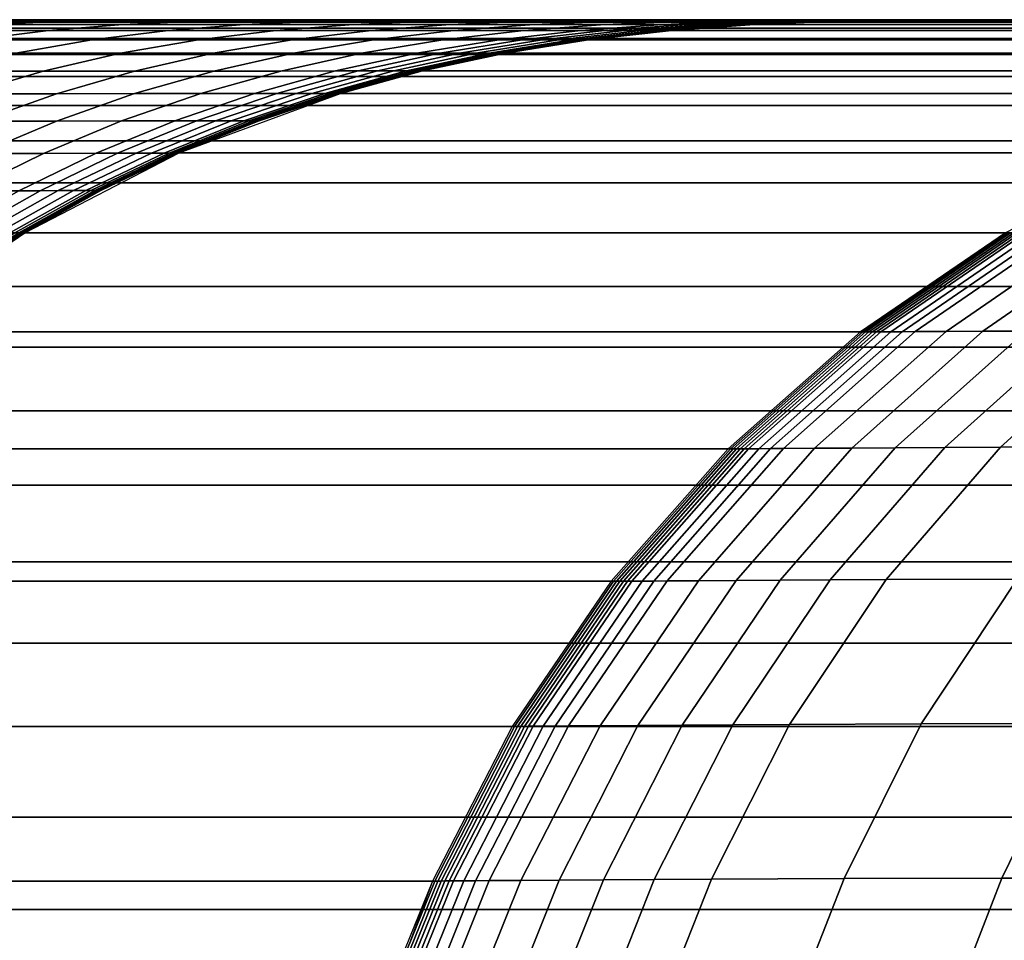
# Model space of a CAD drawing. Units: millimetres. Extents: x -400 to 400, y -265 to 235.
# Drawn here: x -338 to -336, y 233 to 235 of the extents above; entities that cross this region are included whole.
import ezdxf

# ---------------------------------------------------------------- set-up
doc = ezdxf.new("R2010")
doc.units = ezdxf.units.MM
doc.header["$MEASUREMENT"] = 0
doc.layers.add('IGES level 0', color=7, linetype='Continuous', true_color=0xc0c0c0)

msp = doc.modelspace()

# ---------------------------------------------------------------- meshes
at = {"layer": 'IGES level 0', "color": 18, "true_color": 0x000000}
mesh = msp.add_polyface(dxfattribs=at)
corners = [(-306.5252, 235, 175.2), (-350.3145, 235, 175.2), (-345.2192, 235, 167.9927), (-382.6368, 235, 168.2), (-347.2786, 235, 168.2), (-394.1038, 235, 175.2), (-347.2465, 235, 168.2), (-347.2144, 235, 168.1998), (-347.1502, 235, 168.1992), (-382.6768, 235, 168.1999), (-397.1034, 235, 172.2523), (-347.086, 235, 168.1981), (-344.2004, 235, 167.739), (-345.7333, 235, 168.0827), (-342.2378, 235, 166.9494), (-341.3155, 235, 166.4208), (-343.203, 235, 167.39), (-347.0217, 235, 168.1967), (-346.8931, 235, 168.1926), (-346.2488, 235, 168.1476), (-345.991, 235, 168.1183), (-346.7644, 235, 168.1868), (-346.5067, 235, 168.1704), (-340.4467, 235, 165.8076), (-382.7169, 235, 168.1996), (-382.757, 235, 168.199), (-382.797, 235, 168.1983), (-382.8772, 235, 168.1961), (-382.9173, 235, 168.1947), (-382.9575, 235, 168.1931), (-383.1181, 235, 168.1845), (-383.2787, 235, 168.1725), (-383.4394, 235, 168.1571), (-383.6001, 235, 168.1384), (-383.9208, 235, 168.0909), (-384.2403, 235, 168.0303), (-384.8734, 235, 167.8704), (-384.558, 235, 167.9568), (-385.1857, 235, 167.7714), (-385.7989, 235, 167.5364), (-385.4944, 235, 167.66), (-386.2463, 235, 167.3283), (-386.0985, 235, 167.4006), (-386.9624, 235, 166.9227), (-386.3927, 235, 167.253), (-387.1005, 235, 166.833), (-387.503, 235, 166.5471), (-387.2366, 235, 166.7405), (-387.7609, 235, 166.3427), (-387.6331, 235, 166.4462), (-275.0358, 235, 159.8273), (-338.5781, 235, 163.9299), (-338.2649, 235, 163.501), (-337.973, 235, 163.0571), (-397.2608, 235, 163.2349), (-388.1306, 235, 166.0158), (-388.0098, 235, 166.1274), (-388.249, 235, 165.9017), (-339.2673, 235, 164.7375), (-338.9124, 235, 164.3425), (-340.0357, 235, 165.4705), (-339.6421, 235, 165.1136), (-397.1027, 235, 172.2905), (-397.103, 235, 172.2714), (-388.4784, 235, 165.666), (-317.5504, 235, 91.2), (-325.3406, 235, 93.1327), (-324.6021, 235, 92.7749), (-325.4705, 235, 93.2), (-326.7661, 235, 93.9497)]
mesh.append_faces([[corners[k] for k in face] for face in [(0, 1, 2, 2), (3, 4, 1, 5), (4, 6, 1, 1), (1, 7, 8, 8), (6, 7, 1, 1), (9, 3, 10, 10), (8, 11, 1, 1), (0, 2, 12, 12), (1, 13, 2, 2), (0, 14, 15, 15), (0, 16, 14, 14), (0, 12, 16, 16), (1, 17, 18, 18), (1, 11, 17, 17), (1, 19, 20, 20), (1, 21, 22, 22), (22, 19, 1, 1), (1, 18, 21, 21), (20, 13, 1, 1), (23, 0, 15, 15), (9, 10, 24, 24), (24, 10, 25, 25), (26, 10, 27, 27), (27, 10, 28, 28), (10, 26, 25, 25), (29, 10, 30, 30), (30, 10, 31, 31), (32, 10, 33, 33), (34, 10, 35, 35), (10, 34, 33, 33), (10, 32, 31, 31), (10, 29, 28, 28), (10, 36, 37, 37), (10, 38, 36, 36), (10, 39, 40, 40), (10, 41, 42, 42), (10, 43, 44, 44), (10, 45, 43, 43), (10, 46, 47, 47), (10, 48, 49, 49), (37, 35, 10, 10), (50, 51, 52, 52), (50, 52, 53, 53), (54, 55, 56, 56), (54, 57, 55, 55), (58, 59, 0, 0), (60, 61, 0, 0), (58, 0, 61, 61), (51, 0, 59, 59), (0, 23, 60, 60), (62, 63, 3, 3), (54, 64, 57, 57), (65, 66, 67, 67), (66, 65, 68, 68), (65, 69, 68, 68)]], dxfattribs={"color": 18})
mesh = msp.add_polyface(dxfattribs=at)
corners = [(394.1038, 232, 178.2), (-394.1038, 232, 178.2), (394.1038, 232.1804, 178.1994), (-394.1038, 232.1804, 178.1994), (394.1038, 232.3608, 178.1954), (-394.1038, 232.3608, 178.1954), (394.1038, 232.541, 178.1853), (-394.1038, 232.541, 178.1853), (394.1038, 232.7204, 178.1667), (-394.1038, 232.7204, 178.1667), (394.1038, 232.8957, 178.1388), (-394.1038, 232.8957, 178.1388), (394.1038, 233.0797, 178.0974), (-394.1038, 233.0797, 178.0974), (394.1038, 233.2476, 178.0475), (-394.1038, 233.2476, 178.0475), (394.1038, 233.4166, 177.9844), (-394.1038, 233.4166, 177.9844), (394.1038, 233.5807, 177.9094), (-394.1038, 233.5807, 177.9094), (394.1038, 233.7424, 177.8209), (-394.1038, 233.7424, 177.8209), (394.1038, 233.8907, 177.7253), (-394.1038, 233.8907, 177.7253), (394.1038, 234.0351, 177.6171), (-394.1038, 234.0351, 177.6171), (394.1038, 234.1714, 177.499), (-394.1038, 234.1714, 177.499), (394.1038, 234.3039, 177.366), (-394.1038, 234.3039, 177.366), (394.1038, 234.4171, 177.2351), (-394.1038, 234.4171, 177.2351), (394.1038, 234.5253, 177.0907), (-394.1038, 234.5253, 177.0907), (394.1038, 234.6209, 176.9424), (-394.1038, 234.6209, 176.9424), (394.1038, 234.7094, 176.7807), (-394.1038, 234.7094, 176.7807), (394.1038, 234.7844, 176.6166), (-394.1038, 234.7844, 176.6166), (394.1038, 234.8475, 176.4476), (-394.1038, 234.8475, 176.4476), (394.1038, 234.8987, 176.2746), (-394.1038, 234.8987, 176.2746), (394.1038, 234.9382, 176.0986), (-394.1038, 234.9382, 176.0986), (394.1038, 234.9667, 175.9204), (-394.1038, 234.9667, 175.9204), (394.1038, 234.9849, 175.7449), (-394.1038, 234.9849, 175.7449), (394.1038, 234.9954, 175.5608), (-394.1038, 234.9954, 175.5608), (394.1038, 234.9994, 175.3804), (-394.1038, 234.9994, 175.3804), (394.1038, 235, 175.2), (-394.1038, 235, 175.2)]
mesh.append_faces([[corners[k] for k in face] for face in [(3, 1, 0, 2), (5, 3, 2, 4), (7, 5, 4, 6), (9, 7, 6, 8), (11, 9, 8, 10), (13, 11, 10, 12), (15, 13, 12, 14), (17, 15, 14, 16), (19, 17, 16, 18), (21, 19, 18, 20), (23, 21, 20, 22), (25, 23, 22, 24), (27, 25, 24, 26), (29, 27, 26, 28), (31, 29, 28, 30), (33, 31, 30, 32), (35, 33, 32, 34), (37, 35, 34, 36), (39, 37, 36, 38), (41, 39, 38, 40), (43, 41, 40, 42), (45, 43, 42, 44), (47, 45, 44, 46), (49, 47, 46, 48), (51, 49, 48, 50), (53, 51, 50, 52), (55, 53, 52, 54)]], dxfattribs={"color": 18})
mesh = msp.add_polyface(dxfattribs=at)
corners = [(-339.2834, 232, 157.4792), (-337.5382, 232, 107.502), (-339.2831, 232.1473, 157.4792), (-337.5379, 232.1473, 107.502), (-339.2809, 232.2948, 157.4793), (-337.5357, 232.2948, 107.5021), (-339.2752, 232.4427, 157.4795), (-337.5299, 232.4427, 107.5023), (-339.2645, 232.5908, 157.4799), (-337.5193, 232.5908, 107.5027), (-339.2477, 232.7389, 157.4804), (-337.5025, 232.7389, 107.5033), (-339.2239, 232.8868, 157.4813), (-337.4787, 232.8868, 107.5041), (-339.1924, 233.0341, 157.4824), (-337.4471, 233.0341, 107.5052), (-339.1525, 233.1803, 157.4838), (-337.4072, 233.1803, 107.5066), (-339.0464, 233.4672, 157.4875), (-337.3011, 233.4672, 107.5103), (-338.9046, 233.7424, 157.4924), (-337.1594, 233.7424, 107.5152), (-338.7282, 234.0006, 157.4986), (-336.983, 234.0006, 107.5214), (-338.5202, 234.2363, 157.5058), (-336.775, 234.2363, 107.5287), (-338.2847, 234.4445, 157.5141), (-336.5394, 234.4445, 107.5369), (-338.0266, 234.6209, 157.5231), (-336.2814, 234.6209, 107.5459), (-337.7516, 234.7628, 157.5327), (-336.0063, 234.7628, 107.5555), (-337.4649, 234.8689, 157.5427), (-335.7196, 234.8689, 107.5655), (-337.3188, 234.9089, 157.5478), (-335.5735, 234.9089, 107.5706), (-337.1716, 234.9404, 157.5529), (-335.4263, 234.9404, 107.5758), (-337.0237, 234.9643, 157.5581), (-335.2785, 234.9643, 107.5809), (-336.8757, 234.981, 157.5633), (-335.1304, 234.981, 107.5861), (-336.7277, 234.9917, 157.5685), (-334.9825, 234.9917, 107.5913), (-336.5799, 234.9975, 157.5736), (-334.8347, 234.9975, 107.5964), (-336.4325, 234.9997, 157.5788), (-334.6873, 234.9997, 107.6016), (-336.2853, 235, 157.5839), (-334.54, 235, 107.6067)]
mesh.append_faces([[corners[k] for k in face] for face in [(3, 1, 0, 2), (5, 3, 2, 4), (7, 5, 4, 6), (9, 7, 6, 8), (11, 9, 8, 10), (13, 11, 10, 12), (15, 13, 12, 14), (17, 15, 14, 16), (19, 17, 16, 18), (21, 19, 18, 20), (23, 21, 20, 22), (25, 23, 22, 24), (27, 25, 24, 26), (29, 27, 26, 28), (31, 29, 28, 30), (33, 31, 30, 32), (35, 33, 32, 34), (37, 35, 34, 36), (39, 37, 36, 38), (41, 39, 38, 40), (43, 41, 40, 42), (45, 43, 42, 44), (47, 45, 44, 46), (49, 47, 46, 48)]], dxfattribs={"color": 18})
mesh = msp.add_polyface(dxfattribs=at)
corners = [(-275.0358, 235, 144.4546), (-213.9168, 235, 144.4546), (-213.9168, 235, 159.8273), (-275.0358, 235, 159.8273), (-275.0358, 235, 129.0819), (-213.9168, 235, 129.0819), (-275.0358, 235, 113.7092), (-213.9168, 235, 113.7092), (-275.0358, 235, 98.3365), (-213.9168, 235, 98.3365), (-175.1573, 235, 175.2), (-218.9466, 235, 175.2), (-262.7359, 235, 175.2), (-306.5252, 235, 175.2), (-335.4127, 235, 132.5953), (-336.2853, 235, 157.5839), (-334.3462, 235, 105.6087), (-334.278, 235, 105.2101), (-334.4921, 235, 106.8074), (-334.4739, 235, 106.6075), (-333.67, 235, 102.849), (-333.3933, 235, 102.0797), (-338.5781, 235, 163.9299), (-221.5457, 235, 91.2), (-245.5469, 235, 91.2), (-221.5108, 235, 91.1999), (-221.502, 235, 91.1999), (-221.4933, 235, 91.1999), (-221.4758, 235, 91.1998), (-293.5492, 235, 91.2), (-269.548, 235, 91.2), (-220.8467, 235, 91.1774), (-220.7069, 235, 91.1675), (-220.9865, 235, 91.1856), (-219.8703, 235, 91.0706), (-219.3166, 235, 90.9706), (-220.4275, 235, 91.1424), (-220.1486, 235, 91.11), (-221.4409, 235, 91.1995), (-221.406, 235, 91.1991), (-221.2662, 235, 91.1964), (-221.1263, 235, 91.1919), (-221.3361, 235, 91.198), (-221.3011, 235, 91.1972), (-218.7681, 235, 90.8425), (-329.9315, 235, 96.5512), (-329.3522, 235, 95.9698), (-330.2097, 235, 96.8529), (-330.4799, 235, 97.1616), (-330.9966, 235, 97.7993), (-332.7322, 235, 100.5805), (-332.3491, 235, 99.8549), (-333.0805, 235, 101.3228), (-214.1133, 235, 88.3086), (-152.7977, 235, 98.3365), (-214.3226, 235, 88.4952), (-214.5368, 235, 88.6767), (-214.7558, 235, 88.8528), (-218.2263, 235, 90.6866), (-217.9585, 235, 90.5983), (-216.9125, 235, 90.1765), (-216.6583, 235, 90.0542), (-217.693, 235, 90.5031), (-217.1698, 235, 90.2921), (-216.1598, 235, 89.7903), (-214.0105, 235, 88.2133), (-215.2073, 235, 89.1886)]
mesh.append_faces([[corners[k] for k in face] for face in [(0, 1, 2, 3), (4, 5, 1, 0), (6, 7, 5, 4), (8, 9, 7, 6), (10, 11, 2, 2), (11, 12, 3, 2), (13, 3, 12, 12), (0, 14, 4, 4), (15, 0, 3, 3), (16, 17, 8, 8), (16, 8, 6, 6), (18, 19, 6, 6), (20, 21, 8, 8), (13, 22, 3, 3), (23, 9, 24, 24), (8, 24, 9, 9), (25, 9, 23, 23), (9, 26, 27, 27), (9, 25, 26, 26), (28, 9, 27, 27), (29, 30, 8, 8), (24, 8, 30, 30), (9, 31, 32, 32), (9, 33, 31, 31), (9, 34, 35, 35), (9, 36, 37, 37), (37, 34, 9, 9), (9, 32, 36, 36), (9, 38, 39, 39), (9, 28, 38, 38), (9, 40, 41, 41), (9, 42, 43, 43), (43, 40, 9, 9), (9, 39, 42, 42), (41, 33, 9, 9), (44, 9, 35, 35), (45, 46, 8, 8), (47, 45, 8, 8), (48, 47, 8, 8), (49, 48, 8, 8), (50, 51, 8, 8), (52, 50, 8, 8), (53, 54, 55, 55), (55, 54, 56, 56), (56, 54, 57, 57), (9, 58, 59, 59), (9, 44, 58, 58), (9, 60, 61, 61), (9, 62, 63, 63), (63, 60, 9, 9), (9, 59, 62, 62), (61, 64, 9, 9), (65, 54, 53, 53), (54, 66, 57, 57), (54, 9, 64, 64)]], dxfattribs={"color": 18})
mesh = msp.add_polyface(dxfattribs=at)
corners = [(-338.1594, 234.5367, 157.5456), (-338.2856, 234.4445, 157.5408), (-338.2847, 234.4445, 157.5141), (-338.1584, 234.5367, 157.5185), (-338.1605, 234.5367, 157.5727), (-338.2867, 234.4445, 157.5676), (-338.1628, 234.5367, 157.6268), (-338.2891, 234.4445, 157.621), (-338.1656, 234.5367, 157.681), (-338.2918, 234.4444, 157.6745), (-338.1687, 234.5367, 157.7352), (-338.2948, 234.4444, 157.728), (-338.1758, 234.5366, 157.8436), (-338.3019, 234.4444, 157.835), (-338.1844, 234.5366, 157.952), (-338.3103, 234.4443, 157.9419), (-338.2054, 234.5364, 158.1685), (-338.331, 234.4442, 158.1556), (-338.2317, 234.5363, 158.3847), (-338.357, 234.444, 158.369), (-338.0276, 234.6209, 157.5505), (-338.0266, 234.6209, 157.5231), (-338.0287, 234.6209, 157.578), (-338.0312, 234.6209, 157.6329), (-338.0339, 234.6209, 157.6878), (-338.037, 234.6209, 157.7428), (-338.0443, 234.6208, 157.8526), (-338.053, 234.6208, 157.9624), (-338.0743, 234.6207, 158.1819), (-338.101, 234.6205, 158.4012), (-338.1331, 234.6204, 158.6199), (-338.2633, 234.5361, 158.6005), (-338.1705, 234.6202, 158.8381), (-338.3002, 234.5359, 158.8157), (-338.261, 234.6199, 159.272), (-338.3893, 234.5355, 159.2436), (-337.9396, 234.6959, 158.1958), (-337.918, 234.696, 157.9732), (-337.9668, 234.6958, 158.418), (-337.9993, 234.6956, 158.6399), (-338.0373, 234.6955, 158.8611), (-338.1291, 234.6952, 159.3012), (-338.2418, 234.695, 159.7375), (-338.3721, 234.6196, 159.7021), (-337.9929, 234.7621, 159.3314), (-337.8997, 234.7623, 158.8849), (-338.1073, 234.7619, 159.774), (-338.2424, 234.7618, 160.211), (-338.3749, 234.6949, 160.1681), (-338.1074, 234.8195, 160.2548), (-337.9703, 234.8196, 159.8112), (-338.2652, 234.8195, 160.6923), (-338.3979, 234.7617, 160.6421), (-338.1304, 234.8683, 160.7433), (-337.9702, 234.8683, 160.2992), (-338.3112, 234.8683, 161.1796), (-338.4434, 234.8195, 161.1221), (-338.1774, 234.9084, 161.2378), (-337.9939, 234.9084, 160.7949), (-338.0425, 234.9402, 161.2965), (-337.8564, 234.9402, 160.8469), (-338.2496, 234.9402, 161.7374), (-338.3815, 234.9085, 161.6722), (-338.1172, 234.9641, 161.8029), (-337.907, 234.9641, 161.3554), (-338.3482, 234.9641, 162.2402), (-338.4773, 234.9403, 162.1682), (-338.2189, 234.981, 162.3123), (-337.9845, 234.981, 161.8685), (-338.0896, 234.9917, 162.3843), (-337.8518, 234.9917, 161.9341), (-338.3486, 234.9917, 162.8229), (-338.4742, 234.981, 162.7445), (-338.2232, 234.9975, 162.9011), (-337.9605, 234.9975, 162.4563), (-338.098, 234.9997, 162.9792), (-337.8316, 234.9997, 162.5281), (-338.2649, 235, 163.501), (-338.3859, 234.9997, 163.4169), (-337.973, 235, 163.0571)]
mesh.append_faces([[corners[k] for k in face] for face in [(0, 1, 2, 3), (4, 5, 1, 0), (6, 7, 5, 4), (8, 9, 7, 6), (10, 11, 9, 8), (12, 13, 11, 10), (14, 15, 13, 12), (16, 17, 15, 14), (18, 19, 17, 16), (20, 0, 3, 21), (22, 4, 0, 20), (23, 6, 4, 22), (24, 8, 6, 23), (25, 10, 8, 24), (26, 12, 10, 25), (27, 14, 12, 26), (28, 16, 14, 27), (29, 18, 16, 28), (30, 31, 18, 29), (32, 33, 31, 30), (34, 35, 33, 32), (36, 28, 27, 37), (38, 29, 28, 36), (39, 30, 29, 38), (40, 32, 30, 39), (41, 34, 32, 40), (42, 43, 34, 41), (44, 41, 40, 45), (46, 42, 41, 44), (47, 48, 42, 46), (49, 47, 46, 50), (51, 52, 47, 49), (53, 51, 49, 54), (55, 56, 51, 53), (57, 55, 53, 58), (59, 57, 58, 60), (61, 62, 57, 59), (63, 61, 59, 64), (65, 66, 61, 63), (67, 65, 63, 68), (69, 67, 68, 70), (71, 72, 67, 69), (73, 71, 69, 74), (75, 73, 74, 76), (77, 78, 75, 79)]], dxfattribs={"color": 18})
mesh = msp.add_polyface(dxfattribs=at)
corners = [(-337.8923, 234.6961, 157.5556), (-338.0276, 234.6209, 157.5505), (-338.0266, 234.6209, 157.5231), (-337.8913, 234.6961, 157.5278), (-337.8934, 234.6961, 157.5835), (-338.0287, 234.6209, 157.578), (-337.8958, 234.6961, 157.6391), (-338.0312, 234.6209, 157.6329), (-337.8987, 234.6961, 157.6948), (-338.0339, 234.6209, 157.6878), (-337.9018, 234.696, 157.7505), (-338.037, 234.6209, 157.7428), (-337.9092, 234.696, 157.8619), (-338.0443, 234.6208, 157.8526), (-337.918, 234.696, 157.9732), (-338.053, 234.6208, 157.9624), (-337.7526, 234.7628, 157.5609), (-337.7516, 234.7628, 157.5327), (-337.7537, 234.7628, 157.5891), (-337.7562, 234.7628, 157.6456), (-337.7591, 234.7628, 157.702), (-337.7623, 234.7628, 157.7585), (-337.7698, 234.7627, 157.8714), (-337.7787, 234.7627, 157.9843), (-337.8007, 234.7626, 158.21), (-337.9396, 234.6959, 158.1958), (-337.8282, 234.7625, 158.4355), (-337.9668, 234.6958, 158.418), (-337.8612, 234.7624, 158.6605), (-337.9993, 234.6956, 158.6399), (-337.8997, 234.7623, 158.8849), (-338.0373, 234.6955, 158.8611), (-337.614, 234.8203, 157.6521), (-337.6115, 234.8203, 157.5949), (-337.6169, 234.8203, 157.7094), (-337.6202, 234.8203, 157.7666), (-337.6278, 234.8203, 157.8811), (-337.6368, 234.8203, 157.9957), (-337.6591, 234.8202, 158.2246), (-337.6871, 234.8201, 158.4532), (-337.7206, 234.82, 158.6814), (-337.7597, 234.8199, 158.9091), (-337.8542, 234.8198, 159.3621), (-337.9929, 234.7621, 159.3314), (-337.9703, 234.8196, 159.8112), (-338.1073, 234.7619, 159.774), (-337.7133, 234.8685, 159.3933), (-337.6174, 234.8687, 158.9337), (-337.8311, 234.8684, 159.849), (-337.9702, 234.8683, 160.2992), (-338.1074, 234.8195, 160.2548), (-337.6902, 234.9085, 159.8873), (-337.5708, 234.9086, 159.4248), (-337.8314, 234.9084, 160.3441), (-337.9939, 234.9084, 160.7949), (-338.1304, 234.8683, 160.7433), (-337.6915, 234.9402, 160.3894), (-337.5483, 234.9402, 159.9259), (-337.8564, 234.9402, 160.8469), (-337.7182, 234.9641, 160.8991), (-337.5509, 234.9641, 160.4349), (-337.907, 234.9641, 161.3554), (-338.0425, 234.9402, 161.2965), (-337.7713, 234.9809, 161.4144), (-337.5797, 234.9809, 160.9514), (-337.9845, 234.981, 161.8685), (-338.1172, 234.9641, 161.8029), (-337.8518, 234.9917, 161.9341), (-337.6356, 234.9917, 161.4734), (-337.9605, 234.9975, 162.4563), (-338.0896, 234.9917, 162.3843), (-337.7193, 234.9975, 161.9996), (-337.8316, 234.9997, 162.5281), (-337.5871, 234.9997, 162.065), (-337.973, 235, 163.0571), (-338.098, 234.9997, 162.9792), (-337.7029, 235, 162.5998)]
mesh.append_faces([[corners[k] for k in face] for face in [(0, 1, 2, 3), (4, 5, 1, 0), (6, 7, 5, 4), (8, 9, 7, 6), (10, 11, 9, 8), (12, 13, 11, 10), (14, 15, 13, 12), (16, 0, 3, 17), (18, 4, 0, 16), (19, 6, 4, 18), (20, 8, 6, 19), (21, 10, 8, 20), (22, 12, 10, 21), (23, 14, 12, 22), (24, 25, 14, 23), (26, 27, 25, 24), (28, 29, 27, 26), (30, 31, 29, 28), (32, 19, 18, 33), (34, 20, 19, 32), (35, 21, 20, 34), (36, 22, 21, 35), (37, 23, 22, 36), (38, 24, 23, 37), (39, 26, 24, 38), (40, 28, 26, 39), (41, 30, 28, 40), (42, 43, 30, 41), (44, 45, 43, 42), (46, 42, 41, 47), (48, 44, 42, 46), (49, 50, 44, 48), (51, 48, 46, 52), (53, 49, 48, 51), (54, 55, 49, 53), (56, 53, 51, 57), (58, 54, 53, 56), (59, 58, 56, 60), (61, 62, 58, 59), (63, 61, 59, 64), (65, 66, 61, 63), (67, 65, 63, 68), (69, 70, 67, 71), (72, 69, 71, 73), (74, 75, 72, 76)]], dxfattribs={"color": 18})
mesh = msp.add_polyface(dxfattribs=at)
corners = [(-336.2853, 235, 157.5839), (-335.4127, 235, 132.5953), (-275.0358, 235, 144.4546), (-275.0358, 235, 113.7092), (-275.0358, 235, 129.0819), (-334.54, 235, 107.6067), (-334.5318, 235, 107.407), (-334.5268, 235, 107.3072), (-334.5362, 235, 107.5069), (-334.5211, 235, 107.2073), (-334.2003, 235, 104.8126), (-275.0358, 235, 98.3365), (-334.278, 235, 105.2101), (-333.9102, 235, 103.6285), (-333.67, 235, 102.849), (-334.113, 235, 104.4163), (-334.5078, 235, 107.0074), (-334.5148, 235, 107.1073), (-334.4046, 235, 106.0079), (-334.3462, 235, 105.6087), (-334.4533, 235, 106.4076), (-334.4739, 235, 106.6075), (-334.4921, 235, 106.8074), (-275.0358, 235, 159.8273), (-337.7029, 235, 162.5998), (-337.2297, 235, 161.6499), (-337.973, 235, 163.0571), (-336.2975, 235, 157.8424), (-336.2939, 235, 157.7777), (-336.3061, 235, 157.9717), (-336.2865, 235, 157.6162), (-336.2906, 235, 157.7131), (-336.2878, 235, 157.6485), (-336.5616, 235, 159.6483), (-336.4548, 235, 159.1346), (-336.8482, 235, 160.6624), (-336.3414, 235, 158.3598), (-336.3163, 235, 158.1011), (-336.4107, 235, 158.8768), (-336.3729, 235, 158.6184), (-318.3451, 235, 91.2204), (-318.1461, 235, 91.2115), (-317.5504, 235, 91.2), (-293.5492, 235, 91.2), (-329.3522, 235, 95.9698), (-317.9474, 235, 91.2051), (-326.7661, 235, 93.9497), (-317.7487, 235, 91.2013), (-328.7439, 235, 95.4183), (-327.4488, 235, 94.4075), (-328.1088, 235, 94.8973), (-331.9317, 235, 99.1481), (-332.3491, 235, 99.8549), (-331.4807, 235, 98.4622), (-330.9966, 235, 97.7993), (-319.9385, 235, 91.3812), (-320.3362, 235, 91.446), (-319.5403, 235, 91.3262), (-318.7433, 235, 91.2457), (-319.1418, 235, 91.281), (-320.7331, 235, 91.5204), (-324.6021, 235, 92.7749), (-323.849, 235, 92.4518), (-321.5235, 235, 91.6977), (-322.3076, 235, 91.9125), (-333.3933, 235, 102.0797), (-333.0805, 235, 101.3228)]
mesh.append_faces([[corners[k] for k in face] for face in [(0, 1, 2, 2), (3, 4, 1, 1), (5, 3, 1, 1), (6, 7, 3, 3), (3, 8, 6, 6), (3, 5, 8, 8), (9, 3, 7, 7), (10, 11, 12, 12), (11, 13, 14, 14), (11, 15, 13, 13), (15, 11, 10, 10), (16, 3, 17, 17), (3, 18, 19, 19), (18, 3, 20, 20), (20, 3, 21, 21), (22, 3, 16, 16), (3, 9, 17, 17), (23, 24, 25, 25), (23, 26, 24, 24), (23, 27, 28, 28), (23, 29, 27, 27), (23, 30, 0, 0), (23, 31, 32, 32), (32, 30, 23, 23), (23, 28, 31, 31), (23, 33, 34, 34), (23, 35, 33, 33), (23, 36, 37, 37), (23, 38, 39, 39), (39, 36, 23, 23), (23, 34, 38, 38), (37, 29, 23, 23), (23, 25, 35, 35), (40, 41, 42, 42), (43, 11, 44, 44), (45, 42, 41, 41), (43, 46, 42, 42), (45, 47, 42, 42), (48, 43, 44, 44), (49, 43, 50, 50), (48, 50, 43, 43), (51, 11, 52, 52), (11, 51, 53, 53), (11, 53, 54, 54), (43, 49, 46, 46), (55, 42, 56, 56), (42, 55, 57, 57), (58, 40, 42, 42), (59, 58, 42, 42), (42, 57, 59, 59), (56, 42, 60, 60), (61, 62, 42, 42), (60, 42, 63, 63), (63, 42, 64, 64), (62, 64, 42, 42), (11, 65, 66, 66)]], dxfattribs={"color": 18})
mesh = msp.add_polyface(dxfattribs=at)
corners = [(-337.6104, 234.8203, 157.5663), (-337.7526, 234.7628, 157.5609), (-337.7516, 234.7628, 157.5327), (-337.6093, 234.8203, 157.5377), (-337.6115, 234.8203, 157.5949), (-337.7537, 234.7628, 157.5891), (-337.4659, 234.8689, 157.5717), (-337.4649, 234.8689, 157.5427), (-337.4671, 234.8689, 157.6007), (-337.4697, 234.8689, 157.6588), (-337.614, 234.8203, 157.6521), (-337.4726, 234.8689, 157.7168), (-337.6169, 234.8203, 157.7094), (-337.4759, 234.8689, 157.7749), (-337.6202, 234.8203, 157.7666), (-337.4836, 234.8689, 157.891), (-337.6278, 234.8203, 157.8811), (-337.4928, 234.8689, 158.0072), (-337.6368, 234.8203, 157.9957), (-337.5154, 234.8688, 158.2393), (-337.6591, 234.8202, 158.2246), (-337.5438, 234.8688, 158.4712), (-337.6871, 234.8201, 158.4532), (-337.5778, 234.8687, 158.7027), (-337.7206, 234.82, 158.6814), (-337.6174, 234.8687, 158.9337), (-337.7597, 234.8199, 158.9091), (-337.3198, 234.9089, 157.5772), (-337.3188, 234.9089, 157.5478), (-337.321, 234.9089, 157.6066), (-337.3236, 234.9089, 157.6655), (-337.3266, 234.9088, 157.7244), (-337.33, 234.9088, 157.7832), (-337.3378, 234.9088, 157.901), (-337.347, 234.9088, 158.0188), (-337.37, 234.9088, 158.2542), (-337.3988, 234.9088, 158.4895), (-337.4333, 234.9087, 158.7243), (-337.4735, 234.9087, 158.9586), (-337.5708, 234.9086, 159.4248), (-337.7133, 234.8685, 159.3933), (-337.2235, 234.9404, 158.2693), (-337.2003, 234.9404, 158.0305), (-337.2527, 234.9404, 158.5078), (-337.2877, 234.9404, 158.746), (-337.3285, 234.9403, 158.9836), (-337.4271, 234.9402, 159.4566), (-337.5483, 234.9402, 159.9259), (-337.6902, 234.9085, 159.8873), (-337.2828, 234.9641, 159.4886), (-337.1828, 234.9642, 159.0088), (-337.4057, 234.9641, 159.9646), (-337.5509, 234.9641, 160.4349), (-337.6915, 234.9402, 160.3894), (-337.4101, 234.9809, 160.4805), (-337.2629, 234.981, 160.0034), (-337.5797, 234.9809, 160.9514), (-337.7182, 234.9641, 160.8991), (-337.4413, 234.9917, 161.0038), (-337.2693, 234.9917, 160.5261), (-337.6356, 234.9917, 161.4734), (-337.7713, 234.9809, 161.4144), (-337.3031, 234.9974, 161.056), (-337.1287, 234.9974, 160.5716), (-337.5001, 234.9974, 161.5324), (-337.7193, 234.9975, 161.9996), (-337.8518, 234.9917, 161.9341), (-337.3648, 234.9997, 161.5912), (-337.1651, 234.9997, 161.1082), (-337.5871, 234.9997, 162.065), (-337.455, 235, 162.1303), (-337.2297, 235, 161.6499), (-337.7029, 235, 162.5998), (-337.8316, 234.9997, 162.5281)]
mesh.append_faces([[corners[k] for k in face] for face in [(0, 1, 2, 3), (4, 5, 1, 0), (6, 0, 3, 7), (8, 4, 0, 6), (9, 10, 4, 8), (11, 12, 10, 9), (13, 14, 12, 11), (15, 16, 14, 13), (17, 18, 16, 15), (19, 20, 18, 17), (21, 22, 20, 19), (23, 24, 22, 21), (25, 26, 24, 23), (27, 6, 7, 28), (29, 8, 6, 27), (30, 9, 8, 29), (31, 11, 9, 30), (32, 13, 11, 31), (33, 15, 13, 32), (34, 17, 15, 33), (35, 19, 17, 34), (36, 21, 19, 35), (37, 23, 21, 36), (38, 25, 23, 37), (39, 40, 25, 38), (41, 35, 34, 42), (43, 36, 35, 41), (44, 37, 36, 43), (45, 38, 37, 44), (46, 39, 38, 45), (47, 48, 39, 46), (49, 46, 45, 50), (51, 47, 46, 49), (52, 53, 47, 51), (54, 52, 51, 55), (56, 57, 52, 54), (58, 56, 54, 59), (60, 61, 56, 58), (62, 58, 59, 63), (64, 60, 58, 62), (65, 66, 60, 64), (67, 64, 62, 68), (69, 65, 64, 67), (70, 69, 67, 71), (72, 73, 69, 70)]], dxfattribs={"color": 18})
mesh = msp.add_polyface(dxfattribs=at)
corners = [(-337.1726, 234.9404, 157.5828), (-337.3198, 234.9089, 157.5772), (-337.3188, 234.9089, 157.5478), (-337.1716, 234.9404, 157.5529), (-337.1738, 234.9404, 157.6126), (-337.321, 234.9089, 157.6066), (-337.1765, 234.9404, 157.6723), (-337.3236, 234.9089, 157.6655), (-337.1795, 234.9404, 157.732), (-337.3266, 234.9088, 157.7244), (-337.1829, 234.9404, 157.7917), (-337.33, 234.9088, 157.7832), (-337.1908, 234.9404, 157.9111), (-337.3378, 234.9088, 157.901), (-337.2003, 234.9404, 158.0305), (-337.347, 234.9088, 158.0188), (-337.0248, 234.9643, 157.5883), (-337.0237, 234.9643, 157.5581), (-337.026, 234.9643, 157.6186), (-337.0287, 234.9643, 157.6791), (-337.0318, 234.9643, 157.7396), (-337.0352, 234.9643, 157.8001), (-337.0433, 234.9643, 157.9212), (-337.0528, 234.9642, 158.0423), (-337.0764, 234.9642, 158.2844), (-337.2235, 234.9404, 158.2693), (-337.106, 234.9642, 158.5263), (-337.2527, 234.9404, 158.5078), (-337.1414, 234.9642, 158.7678), (-337.2877, 234.9404, 158.746), (-337.1828, 234.9642, 159.0088), (-337.3285, 234.9403, 158.9836), (-336.8768, 234.981, 157.5939), (-336.8757, 234.981, 157.5633), (-336.878, 234.981, 157.6246), (-336.8807, 234.981, 157.6859), (-336.8839, 234.981, 157.7472), (-336.8873, 234.981, 157.8086), (-336.8955, 234.981, 157.9313), (-336.9052, 234.981, 158.0541), (-336.929, 234.981, 158.2995), (-336.959, 234.981, 158.5447), (-336.995, 234.981, 158.7896), (-337.0369, 234.981, 159.034), (-337.1383, 234.981, 159.5206), (-337.2828, 234.9641, 159.4886), (-337.2629, 234.981, 160.0034), (-337.4057, 234.9641, 159.9646), (-336.7818, 234.9917, 158.3146), (-336.7575, 234.9917, 158.0658), (-336.8121, 234.9917, 158.5632), (-336.8485, 234.9917, 158.8115), (-336.891, 234.9917, 159.0592), (-336.9937, 234.9917, 159.5526), (-337.1201, 234.9917, 160.0422), (-337.2693, 234.9917, 160.5261), (-337.4101, 234.9809, 160.4805), (-336.8494, 234.9975, 159.5845), (-336.7453, 234.9975, 159.0844), (-336.9774, 234.9975, 160.0809), (-337.1287, 234.9974, 160.5716), (-336.9883, 234.9997, 160.6171), (-336.8351, 234.9997, 160.1196), (-337.1651, 234.9997, 161.1082), (-337.3031, 234.9974, 161.056), (-337.0273, 235, 161.1603), (-336.8482, 235, 160.6624), (-337.2297, 235, 161.6499), (-337.3648, 234.9997, 161.5912)]
mesh.append_faces([[corners[k] for k in face] for face in [(0, 1, 2, 3), (4, 5, 1, 0), (6, 7, 5, 4), (8, 9, 7, 6), (10, 11, 9, 8), (12, 13, 11, 10), (14, 15, 13, 12), (16, 0, 3, 17), (18, 4, 0, 16), (19, 6, 4, 18), (20, 8, 6, 19), (21, 10, 8, 20), (22, 12, 10, 21), (23, 14, 12, 22), (24, 25, 14, 23), (26, 27, 25, 24), (28, 29, 27, 26), (30, 31, 29, 28), (32, 16, 17, 33), (34, 18, 16, 32), (35, 19, 18, 34), (36, 20, 19, 35), (37, 21, 20, 36), (38, 22, 21, 37), (39, 23, 22, 38), (40, 24, 23, 39), (41, 26, 24, 40), (42, 28, 26, 41), (43, 30, 28, 42), (44, 45, 30, 43), (46, 47, 45, 44), (48, 40, 39, 49), (50, 41, 40, 48), (51, 42, 41, 50), (52, 43, 42, 51), (53, 44, 43, 52), (54, 46, 44, 53), (55, 56, 46, 54), (57, 53, 52, 58), (59, 54, 53, 57), (60, 55, 54, 59), (61, 60, 59, 62), (63, 64, 60, 61), (65, 63, 61, 66), (67, 68, 63, 65)]], dxfattribs={"color": 18})
mesh = msp.add_polyface(dxfattribs=at)
corners = [(-336.7288, 234.9917, 157.5995), (-336.8768, 234.981, 157.5939), (-336.8757, 234.981, 157.5633), (-336.7277, 234.9917, 157.5685), (-336.73, 234.9917, 157.6306), (-336.878, 234.981, 157.6246), (-336.7328, 234.9917, 157.6927), (-336.8807, 234.981, 157.6859), (-336.736, 234.9917, 157.7549), (-336.8839, 234.981, 157.7472), (-336.7395, 234.9917, 157.8171), (-336.8873, 234.981, 157.8086), (-336.7477, 234.9917, 157.9414), (-336.8955, 234.981, 157.9313), (-336.7575, 234.9917, 158.0658), (-336.9052, 234.981, 158.0541), (-336.5811, 234.9975, 157.6051), (-336.5799, 234.9975, 157.5736), (-336.5823, 234.9975, 157.6366), (-336.5851, 234.9975, 157.6995), (-336.5883, 234.9975, 157.7625), (-336.5919, 234.9975, 157.8255), (-336.6003, 234.9975, 157.9515), (-336.6102, 234.9975, 158.0776), (-336.6347, 234.9975, 158.3297), (-336.7818, 234.9917, 158.3146), (-336.6654, 234.9975, 158.5816), (-336.8121, 234.9917, 158.5632), (-336.7023, 234.9975, 158.8333), (-336.8485, 234.9917, 158.8115), (-336.7453, 234.9975, 159.0844), (-336.891, 234.9917, 159.0592), (-336.4337, 234.9997, 157.6106), (-336.4325, 234.9997, 157.5788), (-336.4349, 234.9997, 157.6425), (-336.4377, 234.9997, 157.7063), (-336.441, 234.9997, 157.7701), (-336.4446, 234.9997, 157.8339), (-336.4531, 234.9997, 157.9616), (-336.4631, 234.9997, 158.0893), (-336.4879, 234.9997, 158.3448), (-336.5191, 234.9997, 158.6001), (-336.5564, 234.9997, 158.855), (-336.6, 234.9997, 159.1095), (-336.7054, 234.9997, 159.6164), (-336.8494, 234.9975, 159.5845), (-336.8351, 234.9997, 160.1196), (-336.9774, 234.9975, 160.0809), (-336.2865, 235, 157.6162), (-336.2853, 235, 157.5839), (-336.2878, 235, 157.6485), (-336.2906, 235, 157.7131), (-336.2939, 235, 157.7777), (-336.2975, 235, 157.8424), (-336.3061, 235, 157.9717), (-336.3163, 235, 158.1011), (-336.3414, 235, 158.3598), (-336.3729, 235, 158.6184), (-336.4107, 235, 158.8768), (-336.4548, 235, 159.1346), (-336.5616, 235, 159.6483), (-336.6929, 235, 160.1582), (-336.8482, 235, 160.6624), (-336.9883, 234.9997, 160.6171)]
mesh.append_faces([[corners[k] for k in face] for face in [(0, 1, 2, 3), (4, 5, 1, 0), (6, 7, 5, 4), (8, 9, 7, 6), (10, 11, 9, 8), (12, 13, 11, 10), (14, 15, 13, 12), (16, 0, 3, 17), (18, 4, 0, 16), (19, 6, 4, 18), (20, 8, 6, 19), (21, 10, 8, 20), (22, 12, 10, 21), (23, 14, 12, 22), (24, 25, 14, 23), (26, 27, 25, 24), (28, 29, 27, 26), (30, 31, 29, 28), (32, 16, 17, 33), (34, 18, 16, 32), (35, 19, 18, 34), (36, 20, 19, 35), (37, 21, 20, 36), (38, 22, 21, 37), (39, 23, 22, 38), (40, 24, 23, 39), (41, 26, 24, 40), (42, 28, 26, 41), (43, 30, 28, 42), (44, 45, 30, 43), (46, 47, 45, 44), (48, 32, 33, 49), (50, 34, 32, 48), (51, 35, 34, 50), (52, 36, 35, 51), (53, 37, 36, 52), (54, 38, 37, 53), (55, 39, 38, 54), (56, 40, 39, 55), (57, 41, 40, 56), (58, 42, 41, 57), (59, 43, 42, 58), (60, 44, 43, 59), (61, 46, 44, 60), (62, 63, 46, 61)]], dxfattribs={"color": 18})
mesh = msp.add_polyface(dxfattribs=at)
corners = [(-336.5351, 234.4445, 107.4237), (-336.2772, 234.6209, 107.4345), (-336.2814, 234.6209, 107.5459), (-336.5394, 234.4445, 107.5369), (-336.5301, 234.4445, 107.3106), (-336.2722, 234.6209, 107.323), (-336.5244, 234.4445, 107.1974), (-336.2666, 234.6209, 107.2116), (-336.518, 234.4445, 107.0843), (-336.2603, 234.621, 107.1001), (-336.5109, 234.4446, 106.9711), (-336.2533, 234.621, 106.9887), (-336.5031, 234.4446, 106.858), (-336.2456, 234.621, 106.8773), (-336.4855, 234.4447, 106.6318), (-336.2281, 234.6211, 106.6545), (-336.465, 234.4448, 106.4057), (-336.2079, 234.6212, 106.4317), (-336.4418, 234.4449, 106.1798), (-336.185, 234.6213, 106.2092), (-336.3871, 234.4453, 105.7285), (-336.131, 234.6215, 105.7646), (-336.3215, 234.4456, 105.2783), (-336.0663, 234.6218, 105.321), (-336.2451, 234.446, 104.8296), (-335.9908, 234.622, 104.8788), (-336.6763, 234.2369, 106.1529), (-336.6997, 234.2367, 106.3819), (-336.621, 234.2373, 105.6956), (-336.5547, 234.2377, 105.2394), (-336.4773, 234.2382, 104.7846), (-336.389, 234.2386, 104.3316), (-336.1578, 234.4463, 104.3824), (-336.2899, 234.239, 103.8807), (-336.0598, 234.4467, 103.9373), (-336.0595, 234.2397, 102.9861), (-335.8321, 234.4472, 103.054), (-335.7867, 234.2402, 102.103), (-335.5627, 234.4476, 102.182), (-336.5934, 234.0033, 104.2867), (-336.6825, 234.0027, 104.7449), (-336.4933, 234.0037, 103.8306), (-336.2604, 234.0046, 102.926), (-335.9847, 234.0051, 102.0332), (-335.6669, 234.0053, 101.1546), (-335.4723, 234.2403, 101.2337), (-336.431, 233.7467, 102.875), (-336.6658, 233.7458, 103.7882), (-336.1528, 233.7473, 101.974), (-335.8319, 233.7474, 101.0874), (-335.4694, 233.7472, 100.2173), (-335.3077, 234.0051, 100.2922), (-336.288, 233.4721, 101.9264), (-336.5681, 233.4715, 102.834), (-335.9648, 233.4722, 101.0333), (-335.5995, 233.472, 100.1571), (-336.3428, 233.3297, 101.907), (-336.6238, 233.3291, 102.8174), (-336.0187, 233.3298, 101.0114), (-335.6523, 233.3296, 100.1327), (-336.3893, 233.1849, 101.8907), (-336.6709, 233.1844, 102.8033), (-336.0643, 233.1851, 100.9929), (-335.6969, 233.1849, 100.112)]
mesh.append_faces([[corners[k] for k in face] for face in [(0, 1, 2, 3), (4, 5, 1, 0), (6, 7, 5, 4), (8, 9, 7, 6), (10, 11, 9, 8), (12, 13, 11, 10), (14, 15, 13, 12), (16, 17, 15, 14), (18, 19, 17, 16), (20, 21, 19, 18), (22, 23, 21, 20), (24, 25, 23, 22), (26, 18, 16, 27), (28, 20, 18, 26), (29, 22, 20, 28), (30, 24, 22, 29), (31, 32, 24, 30), (33, 34, 32, 31), (35, 36, 34, 33), (37, 38, 36, 35), (39, 31, 30, 40), (41, 33, 31, 39), (42, 35, 33, 41), (43, 37, 35, 42), (44, 45, 37, 43), (46, 42, 41, 47), (48, 43, 42, 46), (49, 44, 43, 48), (50, 51, 44, 49), (52, 48, 46, 53), (54, 49, 48, 52), (55, 50, 49, 54), (56, 52, 53, 57), (58, 54, 52, 56), (59, 55, 54, 58), (60, 56, 57, 61), (62, 58, 56, 60), (63, 59, 58, 62)]], dxfattribs={"color": 18})
mesh = msp.add_polyface(dxfattribs=at)
corners = [(-336.7706, 234.2363, 107.4139), (-336.5351, 234.4445, 107.4237), (-336.5394, 234.4445, 107.5369), (-336.775, 234.2363, 107.5287), (-336.7656, 234.2363, 107.2992), (-336.5301, 234.4445, 107.3106), (-336.7598, 234.2364, 107.1845), (-336.5244, 234.4445, 107.1974), (-336.7533, 234.2364, 107.0698), (-336.518, 234.4445, 107.0843), (-336.7461, 234.2364, 106.9551), (-336.5109, 234.4446, 106.9711), (-336.7383, 234.2365, 106.8404), (-336.5031, 234.4446, 106.858), (-336.7204, 234.2366, 106.6111), (-336.4855, 234.4447, 106.6318), (-336.6997, 234.2367, 106.3819), (-336.465, 234.4448, 106.4057), (-336.9786, 234.0006, 107.4053), (-336.983, 234.0006, 107.5214), (-336.9735, 234.0006, 107.2892), (-336.9677, 234.0007, 107.1731), (-336.9611, 234.0007, 107.057), (-336.9539, 234.0007, 106.9409), (-336.9459, 234.0008, 106.8248), (-336.9279, 234.0009, 106.5928), (-336.907, 234.0011, 106.3609), (-336.8834, 234.0013, 106.1292), (-336.6763, 234.2369, 106.1529), (-336.8276, 234.0017, 105.6664), (-336.621, 234.2373, 105.6956), (-336.7606, 234.0022, 105.2049), (-336.5547, 234.2377, 105.2394), (-336.6825, 234.0027, 104.7449), (-336.4773, 234.2382, 104.7846), (-337.1549, 233.7424, 107.3979), (-337.1594, 233.7424, 107.5152), (-337.1497, 233.7424, 107.2807), (-337.1439, 233.7425, 107.1634), (-337.1373, 233.7425, 107.0461), (-337.1299, 233.7426, 106.9289), (-337.1219, 233.7426, 106.8116), (-337.1038, 233.7428, 106.5773), (-337.0828, 233.743, 106.3431), (-337.0589, 233.7431, 106.1091), (-337.0027, 233.7436, 105.6418), (-336.9353, 233.7442, 105.1757), (-336.8566, 233.7447, 104.7112), (-336.7667, 233.7453, 104.2486), (-336.5934, 234.0033, 104.2867), (-336.6658, 233.7458, 103.7882), (-336.4933, 234.0037, 103.8306), (-336.9966, 233.4695, 104.6842), (-337.0757, 233.4689, 105.1522), (-336.9062, 233.47, 104.218), (-336.8046, 233.4706, 103.754), (-336.5681, 233.4715, 102.834), (-336.431, 233.7467, 102.875)]
mesh.append_faces([[corners[k] for k in face] for face in [(0, 1, 2, 3), (4, 5, 1, 0), (6, 7, 5, 4), (8, 9, 7, 6), (10, 11, 9, 8), (12, 13, 11, 10), (14, 15, 13, 12), (16, 17, 15, 14), (18, 0, 3, 19), (20, 4, 0, 18), (21, 6, 4, 20), (22, 8, 6, 21), (23, 10, 8, 22), (24, 12, 10, 23), (25, 14, 12, 24), (26, 16, 14, 25), (27, 28, 16, 26), (29, 30, 28, 27), (31, 32, 30, 29), (33, 34, 32, 31), (35, 18, 19, 36), (37, 20, 18, 35), (38, 21, 20, 37), (39, 22, 21, 38), (40, 23, 22, 39), (41, 24, 23, 40), (42, 25, 24, 41), (43, 26, 25, 42), (44, 27, 26, 43), (45, 29, 27, 44), (46, 31, 29, 45), (47, 33, 31, 46), (48, 49, 33, 47), (50, 51, 49, 48), (52, 47, 46, 53), (54, 48, 47, 52), (55, 50, 48, 54), (56, 57, 50, 55)]], dxfattribs={"color": 18})
mesh = msp.add_polyface(dxfattribs=at)
corners = [(-337.2966, 233.4672, 107.3921), (-337.1549, 233.7424, 107.3979), (-337.1594, 233.7424, 107.5152), (-337.3011, 233.4672, 107.5103), (-337.2914, 233.4672, 107.2738), (-337.1497, 233.7424, 107.2807), (-337.2855, 233.4672, 107.1556), (-337.1439, 233.7425, 107.1634), (-337.2789, 233.4673, 107.0374), (-337.1373, 233.7425, 107.0461), (-337.2715, 233.4673, 106.9192), (-337.1299, 233.7426, 106.9289), (-337.2635, 233.4674, 106.801), (-337.1219, 233.7426, 106.8116), (-337.2452, 233.4675, 106.5648), (-337.1038, 233.7428, 106.5773), (-337.2241, 233.4677, 106.3288), (-337.0828, 233.743, 106.3431), (-337.2001, 233.4679, 106.0929), (-337.0589, 233.7431, 106.1091), (-337.1436, 233.4684, 105.6219), (-337.0027, 233.7436, 105.6418), (-337.0757, 233.4689, 105.1522), (-336.9353, 233.7442, 105.1757), (-337.3541, 233.3249, 107.3897), (-337.3586, 233.3249, 107.5083), (-337.3489, 233.3249, 107.271), (-337.343, 233.3249, 107.1525), (-337.3363, 233.325, 107.0339), (-337.3289, 233.325, 106.9153), (-337.3209, 233.3251, 106.7968), (-337.3026, 233.3252, 106.5598), (-337.2814, 233.3254, 106.3229), (-337.2573, 233.3256, 106.0863), (-337.2007, 233.3261, 105.6139), (-337.1327, 233.3266, 105.1427), (-337.0533, 233.3271, 104.6732), (-336.9966, 233.4695, 104.6842), (-336.9627, 233.3277, 104.2056), (-336.9062, 233.47, 104.218), (-336.8609, 233.3282, 103.7402), (-336.8046, 233.4706, 103.754), (-336.6238, 233.3291, 102.8174), (-336.5681, 233.4715, 102.834), (-337.3849, 233.1804, 107.0309), (-337.3915, 233.1804, 107.1498), (-337.3775, 233.1805, 106.912), (-337.3694, 233.1805, 106.7931), (-337.351, 233.1806, 106.5555), (-337.3298, 233.1808, 106.318), (-337.3057, 233.181, 106.0808), (-337.249, 233.1815, 105.6071), (-337.1808, 233.182, 105.1347), (-337.1013, 233.1825, 104.6639), (-337.0105, 233.183, 104.1951), (-336.9085, 233.1835, 103.7285), (-336.6709, 233.1844, 102.8033)]
mesh.append_faces([[corners[k] for k in face] for face in [(0, 1, 2, 3), (4, 5, 1, 0), (6, 7, 5, 4), (8, 9, 7, 6), (10, 11, 9, 8), (12, 13, 11, 10), (14, 15, 13, 12), (16, 17, 15, 14), (18, 19, 17, 16), (20, 21, 19, 18), (22, 23, 21, 20), (24, 0, 3, 25), (26, 4, 0, 24), (27, 6, 4, 26), (28, 8, 6, 27), (29, 10, 8, 28), (30, 12, 10, 29), (31, 14, 12, 30), (32, 16, 14, 31), (33, 18, 16, 32), (34, 20, 18, 33), (35, 22, 20, 34), (36, 37, 22, 35), (38, 39, 37, 36), (40, 41, 39, 38), (42, 43, 41, 40), (44, 28, 27, 45), (46, 29, 28, 44), (47, 30, 29, 46), (48, 31, 30, 47), (49, 32, 31, 48), (50, 33, 32, 49), (51, 34, 33, 50), (52, 35, 34, 51), (53, 36, 35, 52), (54, 38, 36, 53), (55, 40, 38, 54), (56, 42, 40, 55)]], dxfattribs={"color": 18})

doc.saveas('drawing.dxf')
